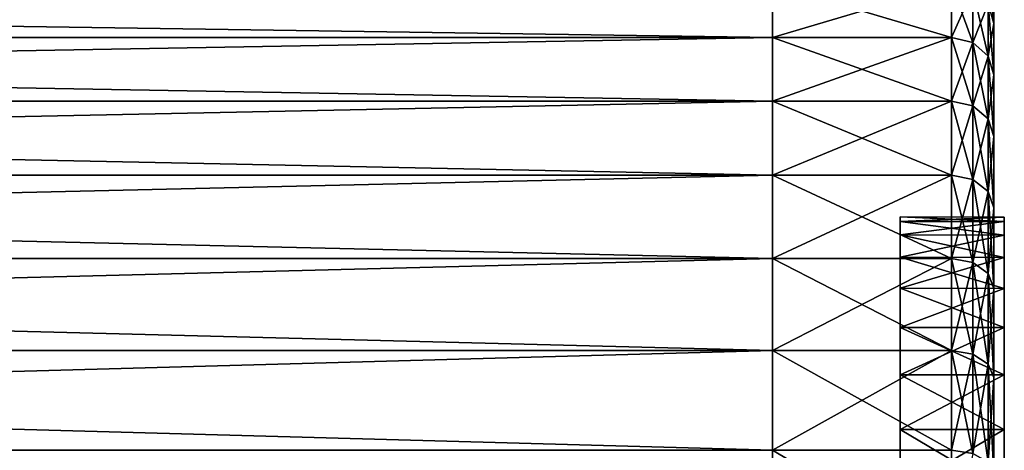
# Model space of a CAD drawing. Extents: x -0.025 to 0.038, y -0.135 to 0.025.
# Drawn here: x 0.032 to 0.038, y 0.004 to 0.007 of the extents above; entities that cross this region are included whole.
import ezdxf

# ---------------------------------------------------------------- set-up
doc = ezdxf.new("R2010")
doc.units = 0
doc.header["$MEASUREMENT"] = 0
doc.layers.get('0').update_dxf_attribs({"linetype": 'CONTINUOUS'})

msp = doc.modelspace()

# ---------------------------------------------------------------- linework, layer by layer
for points in [[(0.0382375, 0.0074059, 0.1070941), (0.0382375, 0.0073697, 0.1078313), (0.0382375, 0.0054791, 0.1076451)], [(0.0382375, 0.0074059, 0.1070941), (0.0382375, 0.0054791, 0.1076451), (0.0382375, 0.0055062, 0.1070941)], [(0.0382375, 0.0073697, 0.106357), (0.0382375, 0.0074059, 0.1070941), (0.0382375, 0.0055062, 0.1070941)], [(0.0382375, 0.0073697, 0.1078313), (0.0382375, 0.0072614, 0.1085613), (0.0382375, 0.0053982, 0.1081907)], [(0.0382375, 0.0073697, 0.1078313), (0.0382375, 0.0053982, 0.1081907), (0.0382375, 0.0054791, 0.1076451)], [(0.0382375, 0.0072614, 0.1056269), (0.0382375, 0.0073697, 0.106357), (0.0382375, 0.0054791, 0.1065432)], [(0.0382375, 0.0073697, 0.106357), (0.0382375, 0.0055062, 0.1070941), (0.0382375, 0.0054791, 0.1065432)], [(0.0382027, 0.0072066, 0.109315), (0.0382027, 0.0069537, 0.110022), (0.0382375, 0.0068335, 0.1099722)], [(0.0382027, 0.0072066, 0.109315), (0.0382375, 0.0068335, 0.1099722), (0.0382375, 0.0070821, 0.1092773)], [(0.0382375, 0.0070821, 0.104911), (0.0382375, 0.0072614, 0.1056269), (0.0382375, 0.0053982, 0.1059975)], [(0.0382375, 0.0072614, 0.1085613), (0.0382375, 0.0070821, 0.1092773), (0.0382375, 0.0052642, 0.1087258)], [(0.0382375, 0.0072614, 0.1085613), (0.0382375, 0.0052642, 0.1087258), (0.0382375, 0.0053982, 0.1081907)], [(0.0382375, 0.0072614, 0.1056269), (0.0382375, 0.0054791, 0.1065432), (0.0382375, 0.0053982, 0.1059975)], [(0.0382027, 0.0069537, 0.1041663), (0.0382375, 0.0070821, 0.104911), (0.0382375, 0.0068335, 0.1042161)], [(0.0382375, 0.0070821, 0.104911), (0.0382375, 0.0053982, 0.1059975), (0.0382375, 0.0052642, 0.1054625)], [(0.0382375, 0.0068335, 0.1042161), (0.0382375, 0.0070821, 0.104911), (0.0382375, 0.0052642, 0.1054625)], [(0.0382375, 0.0070821, 0.1092773), (0.0382375, 0.0068335, 0.1099722), (0.0382375, 0.0050783, 0.1092451)], [(0.0382375, 0.0070821, 0.1092773), (0.0382375, 0.0050783, 0.1092451), (0.0382375, 0.0052642, 0.1087258)], [(0.0147018, 0.0067475, 0.110762), (0.0368756, 0.0067475, 0.110762), (0.0368756, 0.007074, 0.1100718)], [(0.0147018, 0.0067475, 0.110762), (0.0368756, 0.007074, 0.1100718), (0.0147018, 0.007074, 0.1100718)], [(0.0147018, 0.007074, 0.1041165), (0.0368756, 0.007074, 0.1041165), (0.0368756, 0.0067475, 0.1034262)], [(0.0147018, 0.007074, 0.1041165), (0.0368756, 0.0067475, 0.1034262), (0.0147018, 0.0067475, 0.1034262)], [(0.0368756, 0.007074, 0.1041165), (0.0379775, 0.007074, 0.1041165), (0.0379775, 0.0067475, 0.1034262)], [(0.0368756, 0.007074, 0.1041165), (0.0379775, 0.0067475, 0.1034262), (0.0368756, 0.0067475, 0.1034262)], [(0.0368756, 0.0067475, 0.110762), (0.0379775, 0.0067475, 0.110762), (0.0379775, 0.007074, 0.1100718)], [(0.0368756, 0.0067475, 0.110762), (0.0379775, 0.007074, 0.1100718), (0.0368756, 0.007074, 0.1100718)], [(0.0379775, 0.0067475, 0.1034262), (0.0379775, 0.007074, 0.1041165), (0.0381075, 0.0070417, 0.1041298)], [(0.0379775, 0.007074, 0.1100718), (0.0379775, 0.0067475, 0.110762), (0.0381075, 0.0067167, 0.1107456)], [(0.0379775, 0.007074, 0.1100718), (0.0381075, 0.0067167, 0.1107456), (0.0381075, 0.0070417, 0.1100584)], [(0.0379775, 0.0067475, 0.1034262), (0.0381075, 0.0070417, 0.1041298), (0.0381075, 0.0067167, 0.1034427)], [(0.0381075, 0.0067167, 0.1034427), (0.0381075, 0.0070417, 0.1041298), (0.0382027, 0.0069537, 0.1041663)], [(0.0381075, 0.0070417, 0.1100584), (0.0381075, 0.0067167, 0.1107456), (0.0382027, 0.0066327, 0.1107007)], [(0.0381075, 0.0070417, 0.1100584), (0.0382027, 0.0066327, 0.1107007), (0.0382027, 0.0069537, 0.110022)], [(0.0381075, 0.0067167, 0.1034427), (0.0382027, 0.0069537, 0.1041663), (0.0382027, 0.0066327, 0.1034876)], [(0.0382027, 0.0066327, 0.1034876), (0.0382027, 0.0069537, 0.1041663), (0.0382375, 0.0068335, 0.1042161)], [(0.0382027, 0.0069537, 0.110022), (0.0382027, 0.0066327, 0.1107007), (0.0382375, 0.0065179, 0.1106393)], [(0.0382027, 0.0069537, 0.110022), (0.0382375, 0.0065179, 0.1106393), (0.0382375, 0.0068335, 0.1099722)], [(0.0382027, 0.0066327, 0.1034876), (0.0382375, 0.0068335, 0.1042161), (0.0382375, 0.0065179, 0.1035489)], [(0.0382375, 0.0068335, 0.1042161), (0.0382375, 0.0052642, 0.1054625), (0.0382375, 0.0050783, 0.1049431)], [(0.0382375, 0.0065179, 0.1035489), (0.0382375, 0.0068335, 0.1042161), (0.0382375, 0.0050783, 0.1049431)], [(0.0382375, 0.0068335, 0.1099722), (0.0382375, 0.0065179, 0.1106393), (0.0382375, 0.0048425, 0.1097438)], [(0.0382375, 0.0068335, 0.1099722), (0.0382375, 0.0048425, 0.1097438), (0.0382375, 0.0050783, 0.1092451)], [(0.0147018, 0.0063549, 0.111417), (0.0368756, 0.0063549, 0.111417), (0.0368756, 0.0067475, 0.110762)], [(0.0147018, 0.0063549, 0.111417), (0.0368756, 0.0067475, 0.110762), (0.0147018, 0.0067475, 0.110762)], [(0.0147018, 0.0067475, 0.1034262), (0.0368756, 0.0067475, 0.1034262), (0.0368756, 0.0063549, 0.1027713)], [(0.0147018, 0.0067475, 0.1034262), (0.0368756, 0.0063549, 0.1027713), (0.0147018, 0.0063549, 0.1027713)], [(0.0368756, 0.0067475, 0.1034262), (0.0379775, 0.0067475, 0.1034262), (0.0379775, 0.0063549, 0.1027713)], [(0.0368756, 0.0067475, 0.1034262), (0.0379775, 0.0063549, 0.1027713), (0.0368756, 0.0063549, 0.1027713)], [(0.0368756, 0.0063549, 0.111417), (0.0379775, 0.0063549, 0.111417), (0.0379775, 0.0067475, 0.110762)], [(0.0368756, 0.0063549, 0.111417), (0.0379775, 0.0067475, 0.110762), (0.0368756, 0.0067475, 0.110762)], [(0.0379775, 0.0063549, 0.1027713), (0.0379775, 0.0067475, 0.1034262), (0.0381075, 0.0067167, 0.1034427)], [(0.0379775, 0.0067475, 0.110762), (0.0379775, 0.0063549, 0.111417), (0.0381075, 0.0063259, 0.1113976)], [(0.0379775, 0.0067475, 0.110762), (0.0381075, 0.0063259, 0.1113976), (0.0381075, 0.0067167, 0.1107456)], [(0.0379775, 0.0063549, 0.1027713), (0.0381075, 0.0067167, 0.1034427), (0.0381075, 0.0063259, 0.1027906)], [(0.0381075, 0.0063259, 0.1027906), (0.0381075, 0.0067167, 0.1034427), (0.0382027, 0.0066327, 0.1034876)], [(0.0381075, 0.0067167, 0.1107456), (0.0381075, 0.0063259, 0.1113976), (0.0382027, 0.0062467, 0.1113447)], [(0.0381075, 0.0067167, 0.1107456), (0.0382027, 0.0062467, 0.1113447), (0.0382027, 0.0066327, 0.1107007)], [(0.0381075, 0.0063259, 0.1027906), (0.0382027, 0.0066327, 0.1034876), (0.0382027, 0.0062467, 0.1028436)], [(0.0382027, 0.0062467, 0.1028436), (0.0382027, 0.0066327, 0.1034876), (0.0382375, 0.0065179, 0.1035489)], [(0.0382027, 0.0066327, 0.1107007), (0.0382027, 0.0062467, 0.1113447), (0.0382375, 0.0061385, 0.1112724)], [(0.0382027, 0.0066327, 0.1107007), (0.0382375, 0.0061385, 0.1112724), (0.0382375, 0.0065179, 0.1106393)], [(0.0382027, 0.0062467, 0.1028436), (0.0382375, 0.0065179, 0.1035489), (0.0382375, 0.0061385, 0.1029159)], [(0.0382375, 0.0065179, 0.1035489), (0.0382375, 0.0050783, 0.1049431), (0.0382375, 0.0048425, 0.1044444)], [(0.0382375, 0.0061385, 0.1029159), (0.0382375, 0.0065179, 0.1035489), (0.0382375, 0.0048425, 0.1044444)], [(0.0382375, 0.0065179, 0.1106393), (0.0382375, 0.0061385, 0.1112724), (0.0382375, 0.0045589, 0.1102169)], [(0.0382375, 0.0065179, 0.1106393), (0.0382375, 0.0045589, 0.1102169), (0.0382375, 0.0048425, 0.1097438)], [(0.0147018, 0.0059001, 0.1120303), (0.0368756, 0.0059001, 0.1120303), (0.0368756, 0.0063549, 0.111417)], [(0.0147018, 0.0059001, 0.1120303), (0.0368756, 0.0063549, 0.111417), (0.0147018, 0.0063549, 0.111417)], [(0.0147018, 0.0063549, 0.1027713), (0.0368756, 0.0063549, 0.1027713), (0.0368756, 0.0059001, 0.102158)], [(0.0147018, 0.0063549, 0.1027713), (0.0368756, 0.0059001, 0.102158), (0.0147018, 0.0059001, 0.102158)], [(0.0368756, 0.0059001, 0.1120303), (0.0379775, 0.0059001, 0.1120303), (0.0379775, 0.0063549, 0.111417)], [(0.0368756, 0.0059001, 0.1120303), (0.0379775, 0.0063549, 0.111417), (0.0368756, 0.0063549, 0.111417)], [(0.0368756, 0.0063549, 0.1027713), (0.0379775, 0.0063549, 0.1027713), (0.0379775, 0.0059001, 0.102158)], [(0.0368756, 0.0063549, 0.1027713), (0.0379775, 0.0059001, 0.102158), (0.0368756, 0.0059001, 0.102158)], [(0.0379775, 0.0059001, 0.102158), (0.0379775, 0.0063549, 0.1027713), (0.0381075, 0.0063259, 0.1027906)], [(0.0379775, 0.0063549, 0.111417), (0.0379775, 0.0059001, 0.1120303), (0.0381075, 0.0058731, 0.1120082)], [(0.0379775, 0.0063549, 0.111417), (0.0381075, 0.0058731, 0.1120082), (0.0381075, 0.0063259, 0.1113976)], [(0.0379775, 0.0059001, 0.102158), (0.0381075, 0.0063259, 0.1027906), (0.0381075, 0.0058731, 0.1021801)], [(0.0381075, 0.0058731, 0.1021801), (0.0381075, 0.0063259, 0.1027906), (0.0382027, 0.0062467, 0.1028436)], [(0.0381075, 0.0063259, 0.1113976), (0.0381075, 0.0058731, 0.1120082), (0.0382027, 0.0057995, 0.1119477)], [(0.0381075, 0.0063259, 0.1113976), (0.0382027, 0.0057995, 0.1119477), (0.0382027, 0.0062467, 0.1113447)], [(0.0381075, 0.0058731, 0.1021801), (0.0382027, 0.0062467, 0.1028436), (0.0382027, 0.0057995, 0.1022405)], [(0.0382027, 0.0057995, 0.1022405), (0.0382027, 0.0062467, 0.1028436), (0.0382375, 0.0061385, 0.1029159)], [(0.0382027, 0.0062467, 0.1113447), (0.0382027, 0.0057995, 0.1119477), (0.0382375, 0.0056988, 0.1118652)], [(0.0382027, 0.0062467, 0.1113447), (0.0382375, 0.0056988, 0.1118652), (0.0382375, 0.0061385, 0.1112724)], [(0.0382027, 0.0057995, 0.1022405), (0.0382375, 0.0061385, 0.1029159), (0.0382375, 0.0056988, 0.1023231)], [(0.0382375, 0.0061385, 0.1029159), (0.0382375, 0.0048425, 0.1044444), (0.0382375, 0.0045589, 0.1039713)], [(0.0382375, 0.0056988, 0.1023231), (0.0382375, 0.0061385, 0.1029159), (0.0382375, 0.0045589, 0.1039713)], [(0.0382375, 0.0061385, 0.1112724), (0.0382375, 0.0056988, 0.1118652), (0.0382375, 0.0042303, 0.11066)], [(0.0382375, 0.0061385, 0.1112724), (0.0382375, 0.0042303, 0.11066), (0.0382375, 0.0045589, 0.1102169)], [(0.0147018, 0.0053873, 0.1125961), (0.0368756, 0.0053873, 0.1125961), (0.0368756, 0.0059001, 0.1120303)], [(0.0147018, 0.0053873, 0.1125961), (0.0368756, 0.0059001, 0.1120303), (0.0147018, 0.0059001, 0.1120303)], [(0.0147018, 0.0059001, 0.102158), (0.0368756, 0.0059001, 0.102158), (0.0368756, 0.0053873, 0.1015922)], [(0.0147018, 0.0059001, 0.102158), (0.0368756, 0.0053873, 0.1015922), (0.0147018, 0.0053873, 0.1015922)], [(0.0368756, 0.0053873, 0.1125961), (0.0379775, 0.0053873, 0.1125961), (0.0379775, 0.0059001, 0.1120303)], [(0.0368756, 0.0053873, 0.1125961), (0.0379775, 0.0059001, 0.1120303), (0.0368756, 0.0059001, 0.1120303)], [(0.0368756, 0.0059001, 0.102158), (0.0379775, 0.0059001, 0.102158), (0.0379775, 0.0053873, 0.1015922)], [(0.0368756, 0.0059001, 0.102158), (0.0379775, 0.0053873, 0.1015922), (0.0368756, 0.0053873, 0.1015922)], [(0.0379775, 0.0053873, 0.1015922), (0.0379775, 0.0059001, 0.102158), (0.0381075, 0.0058731, 0.1021801)], [(0.0379775, 0.0059001, 0.1120303), (0.0379775, 0.0053873, 0.1125961), (0.0381075, 0.0053626, 0.1125714)], [(0.0379775, 0.0059001, 0.1120303), (0.0381075, 0.0053626, 0.1125714), (0.0381075, 0.0058731, 0.1120082)], [(0.0379775, 0.0053873, 0.1015922), (0.0381075, 0.0058731, 0.1021801), (0.0381075, 0.0053626, 0.1016168)], [(0.0381075, 0.0053626, 0.1016168), (0.0381075, 0.0058731, 0.1021801), (0.0382027, 0.0057995, 0.1022405)], [(0.0381075, 0.0058731, 0.1120082), (0.0381075, 0.0053626, 0.1125714), (0.0382027, 0.0052952, 0.112504)], [(0.0381075, 0.0058731, 0.1120082), (0.0382027, 0.0052952, 0.112504), (0.0382027, 0.0057995, 0.1119477)], [(0.0381075, 0.0053626, 0.1016168), (0.0382027, 0.0057995, 0.1022405), (0.0382027, 0.0052952, 0.1016842)], [(0.0382027, 0.0052952, 0.1016842), (0.0382027, 0.0057995, 0.1022405), (0.0382375, 0.0056988, 0.1023231)], [(0.0382027, 0.0057995, 0.1119477), (0.0382027, 0.0052952, 0.112504), (0.0382375, 0.0052032, 0.112412)], [(0.0382027, 0.0057995, 0.1119477), (0.0382375, 0.0052032, 0.112412), (0.0382375, 0.0056988, 0.1118652)], [(0.0382027, 0.0052952, 0.1016842), (0.0382375, 0.0056988, 0.1023231), (0.0382375, 0.0052032, 0.1017762)], [(0.0382375, 0.0056988, 0.1023231), (0.0382375, 0.0045589, 0.1039713), (0.0382375, 0.0042303, 0.1035283)], [(0.0382375, 0.0052032, 0.1017762), (0.0382375, 0.0056988, 0.1023231), (0.0382375, 0.0042303, 0.1035283)], [(0.0382375, 0.0056988, 0.1118652), (0.0382375, 0.0052032, 0.112412), (0.0382375, 0.0038599, 0.1110687)], [(0.0382375, 0.0056988, 0.1118652), (0.0382375, 0.0038599, 0.1110687), (0.0382375, 0.0042303, 0.11066)], [(0.0383011, 0.0056423, 0.1070941), (0.0376615, 0.0056156, 0.1065298), (0.0376615, 0.0056433, 0.1070941)], [(0.0383011, 0.0056146, 0.1076584), (0.0383011, 0.0056423, 0.1070941), (0.0376615, 0.0056433, 0.1070941)], [(0.0383011, 0.0056146, 0.1076584), (0.0376615, 0.0056433, 0.1070941), (0.0376615, 0.0056156, 0.1076584)], [(0.0383011, 0.0056423, 0.1070941), (0.0383011, 0.0056146, 0.1065298), (0.0376615, 0.0056156, 0.1065298)], [(0.0383011, 0.0055317, 0.105971), (0.0383011, 0.0056146, 0.1065298), (0.0383011, 0.0056423, 0.1070941)], [(0.0383011, 0.0056423, 0.1070941), (0.0383011, 0.0056146, 0.1076584), (0.0383011, 0.0055317, 0.1082172)], [(0.0383011, 0.0055317, 0.105971), (0.0383011, 0.0056423, 0.1070941), (0.0383011, 0.0055317, 0.1082172)], [(0.0383011, 0.0056146, 0.1065298), (0.0376615, 0.0055327, 0.105971), (0.0376615, 0.0056156, 0.1065298)], [(0.0383011, 0.0055317, 0.1082172), (0.0383011, 0.0056146, 0.1076584), (0.0376615, 0.0056156, 0.1076584)], [(0.0383011, 0.0055317, 0.1082172), (0.0376615, 0.0056156, 0.1076584), (0.0376615, 0.0055327, 0.1082172)], [(0.0383011, 0.0056146, 0.1065298), (0.0383011, 0.0055317, 0.105971), (0.0376615, 0.0055327, 0.105971)], [(0.0383011, 0.0053944, 0.1087653), (0.0383011, 0.0055317, 0.1082172), (0.0376615, 0.0055327, 0.1082172)], [(0.0383011, 0.0053944, 0.1087653), (0.0376615, 0.0055327, 0.1082172), (0.0376615, 0.0053954, 0.1087653)], [(0.0383011, 0.0055317, 0.105971), (0.0376615, 0.0053954, 0.1054229), (0.0376615, 0.0055327, 0.105971)], [(0.0383011, 0.0055317, 0.105971), (0.0383011, 0.0053944, 0.1054229), (0.0376615, 0.0053954, 0.1054229)], [(0.0383011, 0.0055317, 0.1082172), (0.0383011, 0.0053944, 0.1087653), (0.0383011, 0.0052041, 0.1092972)], [(0.0383011, 0.0052041, 0.104891), (0.0383011, 0.0053944, 0.1054229), (0.0383011, 0.0055317, 0.105971)], [(0.0383011, 0.0055317, 0.1082172), (0.0383011, 0.0052041, 0.1092972), (0.0383011, 0.0046721, 0.1102925)], [(0.0383011, 0.0052041, 0.104891), (0.0383011, 0.0055317, 0.105971), (0.0383011, 0.0055317, 0.1082172)], [(0.0383011, 0.0055317, 0.1082172), (0.0383011, 0.0046721, 0.1102925), (0.0383011, 0.0030837, 0.1118808)], [(0.0383011, 0.0039561, 0.1030233), (0.0383011, 0.0052041, 0.104891), (0.0383011, 0.0055317, 0.1082172)], [(0.0383011, 0.0055317, 0.1082172), (0.0383011, 0.0030837, 0.1118808), (0.0383011, -0.0001147, 0.1013371)], [(0.0383011, 0.0055317, 0.1082172), (0.0383011, -0.0001147, 0.1013371), (0.0383011, 0.0039561, 0.1030233)], [(0.0382375, 0.0054791, 0.1065432), (0.0382375, 0.0055062, 0.1070941), (0.0382375, -0.0001147, 0.1070941)], [(0.0382375, 0.0055062, 0.1070941), (0.0382375, 0.0054791, 0.1076451), (0.0382375, -0.0001147, 0.1070941)], [(0.0382375, 0.0053982, 0.1059975), (0.0382375, 0.0054791, 0.1065432), (0.0382375, -0.0001147, 0.1070941)], [(0.0382375, 0.0054791, 0.1076451), (0.0382375, 0.0053982, 0.1081907), (0.0382375, -0.0001147, 0.1070941)], [(0.0147018, 0.0048215, 0.1131089), (0.0368756, 0.0048215, 0.1131089), (0.0368756, 0.0053873, 0.1125961)], [(0.0147018, 0.0048215, 0.1131089), (0.0368756, 0.0053873, 0.1125961), (0.0147018, 0.0053873, 0.1125961)], [(0.0147018, 0.0053873, 0.1015922), (0.0368756, 0.0053873, 0.1015922), (0.0368756, 0.0048215, 0.1010794)], [(0.0147018, 0.0053873, 0.1015922), (0.0368756, 0.0048215, 0.1010794), (0.0147018, 0.0048215, 0.1010794)], [(0.0368756, 0.0048215, 0.1131089), (0.0379775, 0.0048215, 0.1131089), (0.0379775, 0.0053873, 0.1125961)], [(0.0368756, 0.0048215, 0.1131089), (0.0379775, 0.0053873, 0.1125961), (0.0368756, 0.0053873, 0.1125961)], [(0.0368756, 0.0053873, 0.1015922), (0.0379775, 0.0053873, 0.1015922), (0.0379775, 0.0048215, 0.1010794)], [(0.0368756, 0.0053873, 0.1015922), (0.0379775, 0.0048215, 0.1010794), (0.0368756, 0.0048215, 0.1010794)], [(0.0383011, 0.0052041, 0.1092972), (0.0383011, 0.0053944, 0.1087653), (0.0376615, 0.0053954, 0.1087653)], [(0.0383011, 0.0052041, 0.1092972), (0.0376615, 0.0053954, 0.1087653), (0.0376615, 0.0052051, 0.1092972)], [(0.0383011, 0.0053944, 0.1054229), (0.0376615, 0.0052051, 0.104891), (0.0376615, 0.0053954, 0.1054229)], [(0.0383011, 0.0053944, 0.1054229), (0.0383011, 0.0052041, 0.104891), (0.0376615, 0.0052051, 0.104891)], [(0.0379775, 0.0048215, 0.1010794), (0.0379775, 0.0053873, 0.1015922), (0.0381075, 0.0053626, 0.1016168)], [(0.0379775, 0.0053873, 0.1125961), (0.0379775, 0.0048215, 0.1131089), (0.0381075, 0.0047994, 0.1130819)], [(0.0379775, 0.0053873, 0.1125961), (0.0381075, 0.0047994, 0.1130819), (0.0381075, 0.0053626, 0.1125714)], [(0.0382375, 0.0052642, 0.1054625), (0.0382375, 0.0053982, 0.1059975), (0.0382375, -0.0001147, 0.1070941)], [(0.0382375, 0.0053982, 0.1081907), (0.0382375, 0.0052642, 0.1087258), (0.0382375, -0.0001147, 0.1070941)], [(0.0379775, 0.0048215, 0.1010794), (0.0381075, 0.0053626, 0.1016168), (0.0381075, 0.0047994, 0.1011063)], [(0.0381075, 0.0047994, 0.1011063), (0.0381075, 0.0053626, 0.1016168), (0.0382027, 0.0052952, 0.1016842)], [(0.0381075, 0.0053626, 0.1125714), (0.0381075, 0.0047994, 0.1130819), (0.0382027, 0.0047389, 0.1130082)], [(0.0381075, 0.0053626, 0.1125714), (0.0382027, 0.0047389, 0.1130082), (0.0382027, 0.0052952, 0.112504)], [(0.0381075, 0.0047994, 0.1011063), (0.0382027, 0.0052952, 0.1016842), (0.0382027, 0.0047389, 0.10118)], [(0.0382027, 0.0047389, 0.10118), (0.0382027, 0.0052952, 0.1016842), (0.0382375, 0.0052032, 0.1017762)], [(0.0382027, 0.0052952, 0.112504), (0.0382027, 0.0047389, 0.1130082), (0.0382375, 0.0046563, 0.1129076)], [(0.0382027, 0.0052952, 0.112504), (0.0382375, 0.0046563, 0.1129076), (0.0382375, 0.0052032, 0.112412)], [(0.0382375, 0.0050783, 0.1049431), (0.0382375, 0.0052642, 0.1054625), (0.0382375, -0.0001147, 0.1070941)], [(0.0382375, 0.0052642, 0.1087258), (0.0382375, 0.0050783, 0.1092451), (0.0382375, -0.0001147, 0.1070941)], [(0.0383011, 0.0049625, 0.1098079), (0.0383011, 0.0052041, 0.1092972), (0.0376615, 0.0052051, 0.1092972)], [(0.0383011, 0.0049625, 0.1098079), (0.0376615, 0.0052051, 0.1092972), (0.0376615, 0.0049635, 0.1098079)], [(0.0383011, 0.0052041, 0.104891), (0.0376615, 0.0049635, 0.1043803), (0.0376615, 0.0052051, 0.104891)], [(0.0383011, 0.0052041, 0.104891), (0.0383011, 0.0049625, 0.1043803), (0.0376615, 0.0049635, 0.1043803)], [(0.0382027, 0.0047389, 0.10118), (0.0382375, 0.0052032, 0.1017762), (0.0382375, 0.0046564, 0.1012806)], [(0.0382375, 0.0052032, 0.1017762), (0.0382375, 0.0042303, 0.1035283), (0.0382375, 0.0038599, 0.1031196)], [(0.0382375, 0.0046564, 0.1012806), (0.0382375, 0.0052032, 0.1017762), (0.0382375, 0.0038599, 0.1031196)], [(0.0382375, 0.0052032, 0.112412), (0.0382375, 0.0046563, 0.1129076), (0.0382375, 0.0034512, 0.1114391)], [(0.0382375, 0.0052032, 0.112412), (0.0382375, 0.0034512, 0.1114391), (0.0382375, 0.0038599, 0.1110687)], [(0.0383011, 0.0052041, 0.1092972), (0.0383011, 0.0049625, 0.1098079), (0.0383011, 0.0046721, 0.1102925)], [(0.0383011, 0.0046721, 0.1038957), (0.0383011, 0.0049625, 0.1043803), (0.0383011, 0.0052041, 0.104891)], [(0.0383011, 0.0039561, 0.1030233), (0.0383011, 0.0046721, 0.1038957), (0.0383011, 0.0052041, 0.104891)], [(0.0382375, 0.0048425, 0.1044444), (0.0382375, 0.0050783, 0.1049431), (0.0382375, -0.0001147, 0.1070941)], [(0.0382375, 0.0050783, 0.1092451), (0.0382375, 0.0048425, 0.1097438), (0.0382375, -0.0001147, 0.1070941)], [(0.0383011, 0.0046721, 0.1102925), (0.0383011, 0.0049625, 0.1098079), (0.0376615, 0.0049635, 0.1098079)], [(0.0383011, 0.0046721, 0.1102925), (0.0376615, 0.0049635, 0.1098079), (0.0376615, 0.0046731, 0.1102925)], [(0.0383011, 0.0049625, 0.1043803), (0.0376615, 0.0046731, 0.1038957), (0.0376615, 0.0049635, 0.1043803)], [(0.0383011, 0.0049625, 0.1043803), (0.0383011, 0.0046721, 0.1038957), (0.0376615, 0.0046731, 0.1038957)], [(0.0382375, 0.0045589, 0.1039713), (0.0382375, 0.0048425, 0.1044444), (0.0382375, -0.0001147, 0.1070941)], [(0.0382375, 0.0048425, 0.1097438), (0.0382375, 0.0045589, 0.1102169), (0.0382375, -0.0001147, 0.1070941)], [(0.0147018, 0.0042082, 0.1135637), (0.0368756, 0.0042082, 0.1135637), (0.0368756, 0.0048215, 0.1131089)], [(0.0147018, 0.0042082, 0.1135637), (0.0368756, 0.0048215, 0.1131089), (0.0147018, 0.0048215, 0.1131089)], [(0.0147018, 0.0048215, 0.1010794), (0.0368756, 0.0048215, 0.1010794), (0.0368756, 0.0042082, 0.1006245)], [(0.0147018, 0.0048215, 0.1010794), (0.0368756, 0.0042082, 0.1006245), (0.0147018, 0.0042082, 0.1006245)], [(0.0368756, 0.0048215, 0.1010794), (0.0379775, 0.0048215, 0.1010794), (0.0379775, 0.0042082, 0.1006245)], [(0.0368756, 0.0048215, 0.1010794), (0.0379775, 0.0042082, 0.1006245), (0.0368756, 0.0042082, 0.1006245)], [(0.0368756, 0.0042082, 0.1135637), (0.0379775, 0.0042082, 0.1135637), (0.0379775, 0.0048215, 0.1131089)], [(0.0368756, 0.0042082, 0.1135637), (0.0379775, 0.0048215, 0.1131089), (0.0368756, 0.0048215, 0.1131089)], [(0.0379775, 0.0042082, 0.1006245), (0.0379775, 0.0048215, 0.1010794), (0.0381075, 0.0047994, 0.1011063)], [(0.0379775, 0.0048215, 0.1131089), (0.0379775, 0.0042082, 0.1135637), (0.0381075, 0.0041888, 0.1135347)], [(0.0379775, 0.0048215, 0.1131089), (0.0381075, 0.0041888, 0.1135347), (0.0381075, 0.0047994, 0.1130819)], [(0.0379775, 0.0042082, 0.1006245), (0.0381075, 0.0047994, 0.1011063), (0.0381075, 0.0041888, 0.1006535)], [(0.0381075, 0.0041888, 0.1006535), (0.0381075, 0.0047994, 0.1011063), (0.0382027, 0.0047389, 0.10118)], [(0.0381075, 0.0047994, 0.1130819), (0.0381075, 0.0041888, 0.1135347), (0.0382027, 0.0041359, 0.1134555)], [(0.0381075, 0.0047994, 0.1130819), (0.0382027, 0.0041359, 0.1134555), (0.0382027, 0.0047389, 0.1130082)], [(0.0381075, 0.0041888, 0.1006535), (0.0382027, 0.0047389, 0.10118), (0.0382027, 0.0041359, 0.1007327)], [(0.0382027, 0.0041359, 0.1007327), (0.0382027, 0.0047389, 0.10118), (0.0382375, 0.0046564, 0.1012806)], [(0.0382027, 0.0047389, 0.1130082), (0.0382027, 0.0041359, 0.1134555), (0.0382375, 0.0040636, 0.1133473)], [(0.0382027, 0.0047389, 0.1130082), (0.0382375, 0.0040636, 0.1133473), (0.0382375, 0.0046563, 0.1129076)], [(0.0383011, 0.0043355, 0.1107463), (0.0383011, 0.0046721, 0.1102925), (0.0376615, 0.0046731, 0.1102925)], [(0.0383011, 0.0043355, 0.1107463), (0.0376615, 0.0046731, 0.1102925), (0.0376615, 0.0043365, 0.1107463)], [(0.0383011, 0.0046721, 0.1038957), (0.0376615, 0.0043365, 0.1034419), (0.0376615, 0.0046731, 0.1038957)], [(0.0383011, 0.0046721, 0.1038957), (0.0383011, 0.0043355, 0.1034419), (0.0376615, 0.0043365, 0.1034419)], [(0.0383011, 0.0046721, 0.1102925), (0.0383011, 0.0043355, 0.1107463), (0.0383011, 0.0039561, 0.1111649)], [(0.0383011, 0.0039561, 0.1030233), (0.0383011, 0.0043355, 0.1034419), (0.0383011, 0.0046721, 0.1038957)], [(0.0383011, 0.0046721, 0.1102925), (0.0383011, 0.0039561, 0.1111649), (0.0383011, 0.0030837, 0.1118808)], [(0.0382027, 0.0041359, 0.1007327), (0.0382375, 0.0046564, 0.1012806), (0.0382375, 0.0040636, 0.100841)], [(0.0382375, 0.0046564, 0.1012806), (0.0382375, 0.0038599, 0.1031196), (0.0382375, 0.0034512, 0.1027491)], [(0.0382375, 0.0040636, 0.100841), (0.0382375, 0.0046564, 0.1012806), (0.0382375, 0.0034512, 0.1027491)], [(0.0382375, 0.0046563, 0.1129076), (0.0382375, 0.0040636, 0.1133473), (0.0382375, 0.0030081, 0.1117677)], [(0.0382375, 0.0046563, 0.1129076), (0.0382375, 0.0030081, 0.1117677), (0.0382375, 0.0034512, 0.1114391)], [(0.0382375, 0.0045589, 0.1102169), (0.0382375, 0.0042303, 0.11066), (0.0382375, -0.0001147, 0.1070941)], [(0.0382375, 0.0042303, 0.1035283), (0.0382375, 0.0045589, 0.1039713), (0.0382375, -0.0001147, 0.1070941)], [(0.0383011, 0.0039561, 0.1111649), (0.0383011, 0.0043355, 0.1107463), (0.0376615, 0.0043365, 0.1107463)], [(0.0383011, 0.0039561, 0.1111649), (0.0376615, 0.0043365, 0.1107463), (0.0376615, 0.0039571, 0.1111649)], [(0.0383011, 0.0043355, 0.1034419), (0.0376615, 0.0039571, 0.1030233), (0.0376615, 0.0043365, 0.1034419)], [(0.0383011, 0.0043355, 0.1034419), (0.0383011, 0.0039561, 0.1030233), (0.0376615, 0.0039571, 0.1030233)], [(0.0147018, 0.0042082, 0.1006245), (0.0368756, 0.0042082, 0.1006245), (0.0368756, 0.0035532, 0.100232)], [(0.0147018, 0.0042082, 0.1006245), (0.0368756, 0.0035532, 0.100232), (0.0147018, 0.0035532, 0.100232)], [(0.0368756, 0.0042082, 0.1006245), (0.0379775, 0.0042082, 0.1006245), (0.0379775, 0.0035532, 0.100232)], [(0.0368756, 0.0042082, 0.1006245), (0.0379775, 0.0035532, 0.100232), (0.0368756, 0.0035532, 0.100232)], [(0.0379775, 0.0035532, 0.100232), (0.0379775, 0.0042082, 0.1006245), (0.0381075, 0.0041888, 0.1006535)], [(0.0382375, 0.0042303, 0.11066), (0.0382375, 0.0038599, 0.1110687), (0.0382375, -0.0001147, 0.1070941)], [(0.0382375, 0.0038599, 0.1031196), (0.0382375, 0.0042303, 0.1035283), (0.0382375, -0.0001147, 0.1070941)]]:
    msp.add_3dface(points)

doc.saveas('drawing.dxf')
